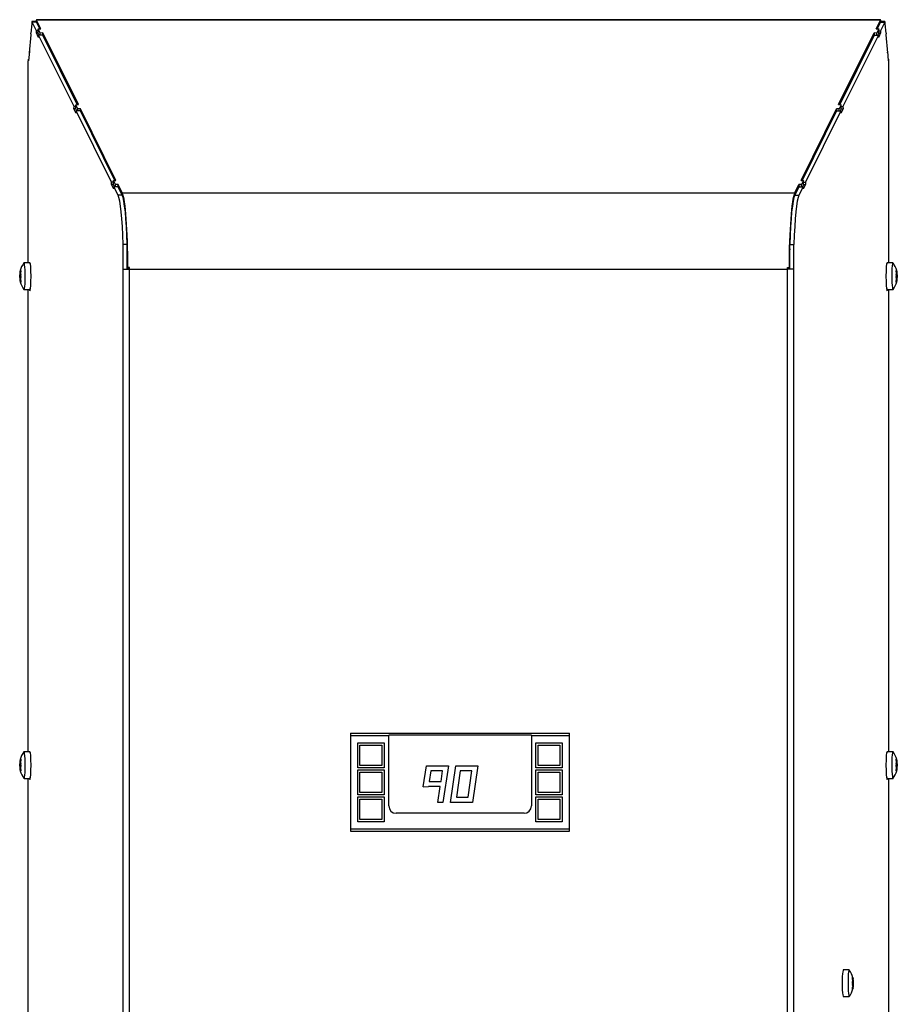
# Model space of a CAD drawing. Units: inches. Extents: x 1 to 104, y 1 to 46.
# Drawn here: x 1 to 13, y 32 to 46 of the extents above; entities that cross this region are included whole.
import ezdxf

# ---------------------------------------------------------------- set-up
doc = ezdxf.new("R2010")
doc.units = ezdxf.units.IN
doc.header["$MEASUREMENT"] = 0
for name, color, linetype in [('Default', 7, 'Continuous'), ('tangent', 7, 'Continuous'), ('visible', 7, 'Continuous')]:
    doc.layers.add(name, color=color, linetype=linetype)

# ---------------------------------------------------------------- blocks, each defined once
blk = doc.blocks.new('SE2')
at = {"layer": 'tangent', "color": 7, "linetype": 'Continuous'}
blk.add_line((2.744, 42.477), (2.713, 42.477), dxfattribs=at)
blk = doc.blocks.new('SE3')
at = {"layer": 'tangent', "color": 7, "linetype": 'Continuous'}
blk.add_line((11.79, 42.478), (11.759, 42.478), dxfattribs=at)
blk = doc.blocks.new('SE9')
at = {"layer": 'visible', "color": 7, "linetype": 'Continuous'}
for p, q in [((5.771, 36.102), (8.771, 36.102)), ((5.771, 36.102), (5.771, 36.07)), ((5.771, 36.07), (6.296, 36.07)), ((5.771, 36.07), (5.771, 34.79)), ((6.296, 36.07), (6.296, 36.075)), ((8.251, 36.075), (6.296, 36.075)), ((6.296, 35.105), (6.296, 36.07)), ((8.251, 36.07), (8.251, 36.075)), ((8.251, 36.07), (8.251, 35.105)), ((8.251, 36.07), (8.771, 36.07)), ((8.771, 36.07), (8.771, 36.102)), ((8.771, 34.79), (8.771, 36.07)), ((5.871, 35.97), (6.231, 35.97)), ((5.871, 35.63), (5.871, 35.97)), ((5.901, 35.94), (6.201, 35.94)), ((5.901, 35.66), (5.901, 35.94)), ((6.201, 35.94), (6.201, 35.66)), ((6.231, 35.97), (6.231, 35.63)), ((8.311, 35.97), (8.671, 35.97)), ((8.311, 35.63), (8.311, 35.97)), ((8.341, 35.94), (8.641, 35.94)), ((8.341, 35.66), (8.341, 35.94)), ((8.641, 35.94), (8.641, 35.66)), ((8.671, 35.97), (8.671, 35.63)), ((6.231, 35.63), (5.871, 35.63)), ((6.201, 35.66), (5.901, 35.66)), ((8.671, 35.63), (8.311, 35.63)), ((8.641, 35.66), (8.341, 35.66)), ((5.871, 35.6), (6.231, 35.6)), ((5.871, 35.26), (5.871, 35.6)), ((5.901, 35.57), (6.201, 35.57)), ((5.901, 35.29), (5.901, 35.57)), ((6.201, 35.57), (6.201, 35.29)), ((6.231, 35.6), (6.231, 35.26)), ((8.311, 35.6), (8.671, 35.6)), ((8.311, 35.26), (8.311, 35.6)), ((8.341, 35.57), (8.641, 35.57)), ((8.341, 35.29), (8.341, 35.57)), ((8.641, 35.57), (8.641, 35.29)), ((8.671, 35.6), (8.671, 35.26)), ((6.231, 35.26), (5.871, 35.26)), ((5.871, 35.23), (6.231, 35.23)), ((5.871, 34.89), (5.871, 35.23)), ((6.201, 35.29), (5.901, 35.29)), ((6.231, 35.23), (6.231, 34.89)), ((8.671, 35.26), (8.311, 35.26)), ((8.311, 35.23), (8.671, 35.23)), ((8.311, 34.89), (8.311, 35.23)), ((8.641, 35.29), (8.341, 35.29)), ((8.671, 35.23), (8.671, 34.89)), ((5.901, 35.2), (6.201, 35.2)), ((5.901, 34.92), (5.901, 35.2)), ((6.201, 35.2), (6.201, 34.92)), ((8.341, 35.2), (8.641, 35.2)), ((8.341, 34.92), (8.341, 35.2)), ((8.641, 35.2), (8.641, 34.92)), ((8.151, 35.005), (6.396, 35.005)), ((6.231, 34.89), (5.871, 34.89)), ((6.201, 34.92), (5.901, 34.92)), ((8.671, 34.89), (8.311, 34.89)), ((8.641, 34.92), (8.341, 34.92)), ((5.771, 34.79), (8.771, 34.79)), ((5.771, 34.79), (5.771, 34.758)), ((5.771, 34.758), (8.771, 34.758)), ((8.771, 34.758), (8.771, 34.79))]:
    blk.add_line(p, q, dxfattribs=at)
for centre, start, end in [((6.396, 35.105), 180, 270), ((8.151, 35.105), 270, 0)]:
    blk.add_arc(centre, 0.1, start, end, dxfattribs=at)
blk = doc.blocks.new('SE10')
at = {"layer": 'visible', "color": 7, "linetype": 'Continuous'}
for p, q in [((7.143, 35.155), (7.213, 35.655)), ((7.213, 35.655), (7.516, 35.655)), ((7.516, 35.655), (7.445, 35.155)), ((7.274, 35.585), (7.223, 35.225)), ((7.435, 35.585), (7.274, 35.585)), ((7.385, 35.225), (7.435, 35.585)), ((7.223, 35.225), (7.385, 35.225)), ((7.445, 35.155), (7.143, 35.155))]:
    blk.add_line(p, q, dxfattribs=at)
blk = doc.blocks.new('SE11')
at = {"layer": 'visible', "color": 7, "linetype": 'Continuous'}
for p, q in [((6.769, 35.369), (6.812, 35.655)), ((6.812, 35.655), (7.116, 35.655)), ((7.116, 35.655), (7.039, 35.155)), ((6.872, 35.585), (6.85, 35.44)), ((7.034, 35.585), (6.872, 35.585)), ((7.012, 35.44), (7.034, 35.585)), ((6.769, 35.369), (6.839, 35.37)), ((6.839, 35.37), (6.839, 35.37)), ((7.001, 35.37), (6.839, 35.37)), ((6.85, 35.44), (7.012, 35.44)), ((6.968, 35.155), (7.001, 35.37)), ((7.039, 35.155), (6.968, 35.155))]:
    blk.add_line(p, q, dxfattribs=at)
blk = doc.blocks.new('SE21')
at = {"layer": 'visible', "color": 7, "linetype": 'Continuous'}
for start_param, end_param in [(0, 3.256139), (6.168639, 6.283185)]:
    blk.add_ellipse((12.605, 32.675), major_axis=(0, 0.183), ratio=0.087156, start_param=start_param, end_param=end_param, dxfattribs=at)
blk = doc.blocks.new('SE22')
at = {"layer": 'tangent', "color": 7, "linetype": 'Continuous'}
for p, q in [((12.662, 32.692), (12.648, 32.692)), ((12.662, 32.659), (12.648, 32.659)), ((12.653, 32.752), (12.649, 32.752)), ((12.658, 32.743), (12.649, 32.743)), ((12.66, 32.736), (12.651, 32.736)), ((12.664, 32.701), (12.653, 32.701)), ((12.663, 32.717), (12.654, 32.717)), ((12.658, 32.607), (12.649, 32.607)), ((12.653, 32.598), (12.649, 32.598)), ((12.66, 32.615), (12.651, 32.615)), ((12.664, 32.65), (12.653, 32.65)), ((12.663, 32.633), (12.654, 32.633))]:
    blk.add_line(p, q, dxfattribs=at)
at = {"layer": 'visible', "color": 7, "linetype": 'Continuous'}
for p, q in [((12.605, 32.858), (12.525, 32.858)), ((12.65, 32.741), (12.659, 32.741)), ((12.659, 32.61), (12.65, 32.61)), ((12.525, 32.492), (12.605, 32.492))]:
    blk.add_line(p, q, dxfattribs=at)
for centre, radius, start, end in [((12.366, 32.675), 0.301, 14.8568, 37.1457), ((12.689, 32.675), 0.0436, 157.8367, 202.1633), ((12.62, 32.711), 0.0343, 343.2042, 11.0345), ((12.75, 32.675), 0.0898, 169.45, 190.55), ((12.594, 32.706), 0.0705, 356.1673, 9.594), ((12.366, 32.675), 0.301, 322.8543, 345.1832), ((12.62, 32.64), 0.0343, 348.9738, 16.7875), ((12.594, 32.645), 0.0704, 350.4016, 3.837)]:
    blk.add_arc(centre, radius, start, end, dxfattribs=at)
for centre, major_axis, ratio, start_param, end_param in [((12.525, 32.675), (0, 0.183), 0.087156, 0, 3.141593), ((12.364, 32.722), (0.296, 0.015), 0.498097, -0.306843, -0.24345), ((12.364, 32.629), (0.296, -0.015), 0.498097, 0.24345, 0.306843), ((12.362, 32.675), (0, 0.296), 0.996195, 4.855157, 4.918551), ((12.369, 32.722), (0.296, -0.015), 0.498097, 0.24345, 0.306843), ((12.364, 32.722), (0.296, 0.015), 0.498097, 0.042087, 0.10548), ((12.371, 32.675), (0, 0.296), 0.996195, 4.855157, 4.918551), ((12.369, 32.722), (0.296, -0.015), 0.498097, 6.177705, 6.241099), ((12.369, 32.629), (0.296, 0.015), 0.498097, 0.042087, 0.10548), ((12.362, 32.675), (0, -0.296), 0.996195, 1.364635, 1.428028), ((12.369, 32.629), (0.296, 0.015), 0.498097, -0.306843, -0.24345), ((12.364, 32.629), (0.296, -0.015), 0.498097, 6.177705, 6.241099), ((12.371, 32.675), (0, -0.296), 0.996195, 1.364635, 1.428028)]:
    blk.add_ellipse(centre, major_axis=major_axis, ratio=ratio, start_param=start_param, end_param=end_param, dxfattribs=at)
for points, knots in [([(12.651, 32.736), (12.65, 32.739), (12.649, 32.743), (12.649, 32.748), (12.649, 32.751), (12.649, 32.754), (12.65, 32.755), (12.651, 32.755), (12.652, 32.754), (12.653, 32.752)], [0, 0, 0, 0, 0.25, 0.25, 0.5, 0.5, 0.75, 0.75, 1, 1, 1, 1]), ([(12.658, 32.743), (12.658, 32.741), (12.659, 32.741), (12.659, 32.741), (12.66, 32.741), (12.659, 32.743)], [0, 0, 0, 0, 0.5, 0.5, 1, 1, 1, 1]), ([(12.653, 32.598), (12.652, 32.597), (12.651, 32.596), (12.65, 32.596), (12.649, 32.597), (12.649, 32.6), (12.649, 32.602), (12.649, 32.608), (12.65, 32.611), (12.651, 32.615)], [0, 0, 0, 0, 0.25, 0.25, 0.5, 0.5, 0.75, 0.75, 1, 1, 1, 1]), ([(12.659, 32.607), (12.66, 32.609), (12.659, 32.61), (12.659, 32.61), (12.658, 32.609), (12.658, 32.607)], [0, 0, 0, 0, 0.5, 0.5, 1, 1, 1, 1])]:
    blk.add_open_spline(points, degree=3, knots=knots, dxfattribs=at)
for points in [[(12.659, 32.741), (12.659, 32.739), (12.66, 32.738), (12.66, 32.736)], [(12.66, 32.615), (12.66, 32.613), (12.659, 32.611), (12.659, 32.61)]]:
    blk.add_open_spline(points, degree=3, dxfattribs=at)
blk = doc.blocks.new('SE34')
at = {"layer": 'visible', "color": 7, "linetype": 'Continuous'}
for start_param, end_param in [(3.027046, 6.283185), (0, 0.114546)]:
    blk.add_ellipse((13.205, 35.666), major_axis=(0, -0.183), ratio=0.087156, start_param=start_param, end_param=end_param, dxfattribs=at)
blk = doc.blocks.new('SE35')
at = {"layer": 'tangent', "color": 7, "linetype": 'Continuous'}
for p, q in [((13.253, 35.743), (13.249, 35.743)), ((13.262, 35.682), (13.249, 35.682)), ((13.262, 35.65), (13.249, 35.65)), ((13.258, 35.734), (13.25, 35.734)), ((13.26, 35.727), (13.251, 35.727)), ((13.264, 35.692), (13.253, 35.692)), ((13.264, 35.64), (13.253, 35.64)), ((13.264, 35.708), (13.254, 35.708)), ((13.253, 35.589), (13.249, 35.589)), ((13.258, 35.598), (13.25, 35.598)), ((13.26, 35.605), (13.251, 35.605)), ((13.264, 35.624), (13.254, 35.624))]:
    blk.add_line(p, q, dxfattribs=at)
at = {"layer": 'visible', "color": 7, "linetype": 'Continuous'}
for p, q in [((13.205, 35.849), (13.125, 35.849)), ((13.25, 35.731), (13.259, 35.731)), ((13.259, 35.601), (13.25, 35.601)), ((13.125, 35.483), (13.205, 35.483))]:
    blk.add_line(p, q, dxfattribs=at)
for centre, radius, start, end in [((12.967, 35.666), 0.301, 14.8556, 37.1457), ((13.289, 35.666), 0.0436, 157.8361, 202.1627), ((13.22, 35.702), 0.0342, 343.2021, 11.035), ((13.22, 35.63), 0.0343, 348.9744, 16.7854), ((13.351, 35.666), 0.0898, 169.4494, 190.5494), ((13.194, 35.696), 0.0705, 356.1668, 9.5929), ((13.194, 35.636), 0.0704, 350.4006, 3.8365), ((12.967, 35.666), 0.301, 322.8543, 345.1816)]:
    blk.add_arc(centre, radius, start, end, dxfattribs=at)
for centre, major_axis, ratio, start_param, end_param in [((13.125, 35.666), (0, -0.183), 0.087156, 3.141593, 6.283185), ((12.964, 35.713), (0.296, 0.015), 0.497995, -0.306837, -0.243443), ((12.964, 35.619), (0.296, -0.015), 0.4982, 0.243457, 0.30685), ((12.962, 35.666), (0, 0.296), 0.996195, 4.856514, 4.919907), ((12.969, 35.713), (0.296, -0.015), 0.4982, 0.243457, 0.30685), ((12.964, 35.713), (0.296, 0.015), 0.497995, 0.042094, 0.105487), ((12.971, 35.666), (0, 0.296), 0.996195, 4.856514, 4.919907), ((12.969, 35.713), (0.296, -0.015), 0.4982, 6.177712, 6.241105), ((12.969, 35.619), (0.296, 0.015), 0.497995, 0.042094, 0.105487), ((12.962, 35.666), (0, -0.296), 0.996195, 1.365991, 1.429385), ((12.969, 35.619), (0.296, 0.015), 0.497995, -0.306837, -0.243443), ((12.964, 35.619), (0.296, -0.015), 0.4982, 6.177712, 6.241105), ((12.971, 35.666), (0, -0.296), 0.996195, 1.365991, 1.429385)]:
    blk.add_ellipse(centre, major_axis=major_axis, ratio=ratio, start_param=start_param, end_param=end_param, dxfattribs=at)
for points, knots in [([(13.251, 35.727), (13.25, 35.73), (13.25, 35.733), (13.249, 35.739), (13.249, 35.741), (13.25, 35.745), (13.25, 35.746), (13.252, 35.746), (13.252, 35.745), (13.253, 35.743)], [0, 0, 0, 0, 0.25, 0.25, 0.5, 0.5, 0.75, 0.75, 1, 1, 1, 1]), ([(13.258, 35.734), (13.259, 35.732), (13.259, 35.731), (13.26, 35.731), (13.26, 35.732), (13.26, 35.734)], [0, 0, 0, 0, 0.5, 0.5, 1, 1, 1, 1]), ([(13.253, 35.589), (13.252, 35.587), (13.252, 35.586), (13.25, 35.586), (13.25, 35.587), (13.249, 35.591), (13.249, 35.593), (13.25, 35.599), (13.25, 35.602), (13.251, 35.605)], [0, 0, 0, 0, 0.25, 0.25, 0.5, 0.5, 0.75, 0.75, 1, 1, 1, 1]), ([(13.26, 35.598), (13.26, 35.6), (13.26, 35.601), (13.259, 35.601), (13.259, 35.6), (13.258, 35.598)], [0, 0, 0, 0, 0.5, 0.5, 1, 1, 1, 1])]:
    blk.add_open_spline(points, degree=3, knots=knots, dxfattribs=at)
for points in [[(13.259, 35.731), (13.26, 35.73), (13.26, 35.728), (13.26, 35.727)], [(13.26, 35.605), (13.26, 35.604), (13.26, 35.602), (13.259, 35.6)]]:
    blk.add_open_spline(points, degree=3, dxfattribs=at)
blk = doc.blocks.new('SE36')
at = {"layer": 'visible', "color": 7, "linetype": 'Continuous'}
for start_param, end_param in [(3.027046, 6.283185), (0, 0.114546)]:
    blk.add_ellipse((13.205, 42.366), major_axis=(0, -0.183), ratio=0.087156, start_param=start_param, end_param=end_param, dxfattribs=at)
blk = doc.blocks.new('SE37')
at = {"layer": 'tangent', "color": 7, "linetype": 'Continuous'}
for p, q in [((13.253, 42.443), (13.249, 42.443)), ((13.262, 42.382), (13.249, 42.382)), ((13.258, 42.434), (13.25, 42.434)), ((13.26, 42.427), (13.251, 42.427)), ((13.264, 42.392), (13.253, 42.392)), ((13.264, 42.408), (13.254, 42.408)), ((13.262, 42.35), (13.249, 42.35)), ((13.253, 42.289), (13.249, 42.289)), ((13.258, 42.298), (13.25, 42.298)), ((13.26, 42.305), (13.251, 42.305)), ((13.264, 42.34), (13.253, 42.34)), ((13.264, 42.324), (13.254, 42.324))]:
    blk.add_line(p, q, dxfattribs=at)
at = {"layer": 'visible', "color": 7, "linetype": 'Continuous'}
for p, q in [((13.205, 42.549), (13.125, 42.549)), ((13.25, 42.431), (13.259, 42.431)), ((13.259, 42.301), (13.25, 42.301)), ((13.125, 42.183), (13.205, 42.183))]:
    blk.add_line(p, q, dxfattribs=at)
for centre, radius, start, end in [((12.967, 42.366), 0.301, 14.8556, 37.1457), ((13.289, 42.366), 0.0436, 157.8361, 202.1627), ((13.22, 42.402), 0.0342, 343.2021, 11.035), ((13.351, 42.366), 0.0898, 169.4494, 190.5494), ((13.194, 42.396), 0.0705, 356.1668, 9.5929), ((12.967, 42.366), 0.301, 322.8543, 345.1816), ((13.22, 42.33), 0.0343, 348.9744, 16.7854), ((13.194, 42.336), 0.0704, 350.4006, 3.8365)]:
    blk.add_arc(centre, radius, start, end, dxfattribs=at)
for centre, major_axis, ratio, start_param, end_param in [((13.125, 42.366), (0, -0.183), 0.087156, 3.141593, 6.283185), ((12.964, 42.413), (0.296, 0.015), 0.497995, -0.306837, -0.243443), ((12.962, 42.366), (0, 0.296), 0.996195, 4.856514, 4.919907), ((12.969, 42.413), (0.296, -0.015), 0.4982, 0.243457, 0.30685), ((12.964, 42.413), (0.296, 0.015), 0.497995, 0.042094, 0.105487), ((12.971, 42.366), (0, 0.296), 0.996195, 4.856514, 4.919907), ((12.969, 42.413), (0.296, -0.015), 0.4982, 6.177712, 6.241105), ((12.964, 42.319), (0.296, -0.015), 0.4982, 0.243457, 0.30685), ((12.962, 42.366), (0, -0.296), 0.996195, 1.365991, 1.429385), ((12.969, 42.319), (0.296, 0.015), 0.497995, -0.306837, -0.243443), ((12.964, 42.319), (0.296, -0.015), 0.4982, 6.177712, 6.241105), ((12.971, 42.366), (0, -0.296), 0.996195, 1.365991, 1.429385), ((12.969, 42.319), (0.296, 0.015), 0.497995, 0.042094, 0.105487)]:
    blk.add_ellipse(centre, major_axis=major_axis, ratio=ratio, start_param=start_param, end_param=end_param, dxfattribs=at)
for points, knots in [([(13.251, 42.427), (13.25, 42.43), (13.25, 42.433), (13.249, 42.439), (13.249, 42.441), (13.25, 42.445), (13.25, 42.446), (13.252, 42.446), (13.252, 42.445), (13.253, 42.443)], [0, 0, 0, 0, 0.25, 0.25, 0.5, 0.5, 0.75, 0.75, 1, 1, 1, 1]), ([(13.258, 42.434), (13.259, 42.432), (13.259, 42.431), (13.26, 42.431), (13.26, 42.432), (13.26, 42.434)], [0, 0, 0, 0, 0.5, 0.5, 1, 1, 1, 1]), ([(13.253, 42.289), (13.252, 42.287), (13.252, 42.286), (13.25, 42.286), (13.25, 42.287), (13.249, 42.291), (13.249, 42.293), (13.25, 42.299), (13.25, 42.302), (13.251, 42.305)], [0, 0, 0, 0, 0.25, 0.25, 0.5, 0.5, 0.75, 0.75, 1, 1, 1, 1]), ([(13.26, 42.298), (13.26, 42.3), (13.26, 42.301), (13.259, 42.301), (13.259, 42.3), (13.258, 42.298)], [0, 0, 0, 0, 0.5, 0.5, 1, 1, 1, 1])]:
    blk.add_open_spline(points, degree=3, knots=knots, dxfattribs=at)
for points in [[(13.259, 42.432), (13.26, 42.43), (13.26, 42.428), (13.26, 42.427)], [(13.26, 42.305), (13.26, 42.304), (13.26, 42.302), (13.259, 42.3)]]:
    blk.add_open_spline(points, degree=3, dxfattribs=at)
blk = doc.blocks.new('SE45')
at = {"layer": 'visible', "color": 7, "linetype": 'Continuous'}
for p, q in [((13.15, 42.549), (13.15, 45.303)), ((13.15, 35.849), (13.15, 42.183)), ((13.15, 32.203), (13.15, 35.483))]:
    blk.add_line(p, q, dxfattribs=at)
blk = doc.blocks.new('SE46')
at = {"layer": 'visible', "color": 7, "linetype": 'Continuous'}
for p, q in [((1.354, 42.549), (1.354, 45.303)), ((1.354, 35.849), (1.354, 42.183)), ((1.354, 29.926), (1.354, 35.483))]:
    blk.add_line(p, q, dxfattribs=at)
blk = doc.blocks.new('SE89')
at = {"layer": 'tangent', "color": 7, "linetype": 'Continuous'}
for p, q in [((1.467, 45.847), (1.41, 45.847)), ((13.035, 45.876), (1.468, 45.876)), ((13.036, 45.847), (13.093, 45.847)), ((2.644, 43.476), (2.586, 43.476)), ((11.858, 43.504), (2.645, 43.504)), ((11.859, 43.476), (11.917, 43.476)), ((2.655, 1.187), (2.655, 42.462)), ((2.744, 1.187), (2.744, 42.462)), ((2.744, 42.462), (11.759, 42.462)), ((11.759, 1.187), (11.759, 42.462)), ((11.848, 1.187), (11.848, 42.462))]:
    blk.add_line(p, q, dxfattribs=at)
at = {"layer": 'visible', "color": 7, "linetype": 'Continuous'}
for p, q in [((1.403, 45.824), (1.392, 45.695)), ((1.465, 45.855), (1.407, 45.855)), ((1.468, 45.73), (1.41, 45.847)), ((13.036, 45.878), (1.467, 45.878)), ((1.513, 45.755), (1.467, 45.847)), ((1.528, 45.755), (1.468, 45.876)), ((1.493, 45.755), (1.528, 45.755)), ((1.493, 45.697), (1.493, 45.755)), ((1.521, 45.699), (1.493, 45.755)), ((12.975, 45.755), (13.035, 45.876)), ((12.975, 45.755), (13.01, 45.755)), ((13.01, 45.755), (12.982, 45.699)), ((13.036, 45.847), (12.99, 45.755)), ((13.01, 45.697), (13.01, 45.755)), ((13.093, 45.847), (13.035, 45.73)), ((13.096, 45.855), (13.039, 45.855)), ((13.111, 45.695), (13.1, 45.824)), ((1.372, 45.426), (1.394, 45.673)), ((1.394, 45.673), (1.392, 45.695)), ((1.467, 45.7), (1.468, 45.73)), ((1.493, 45.7), (1.467, 45.7)), ((1.497, 45.639), (1.467, 45.7)), ((1.493, 45.73), (1.468, 45.73)), ((1.507, 45.669), (1.493, 45.697)), ((1.498, 45.669), (1.497, 45.639)), ((1.556, 45.669), (1.498, 45.669)), ((1.983, 44.692), (1.498, 45.669)), ((1.556, 45.7), (1.521, 45.699)), ((1.521, 45.669), (1.521, 45.699)), ((1.555, 45.669), (1.556, 45.7)), ((2.043, 44.717), (1.556, 45.7)), ((2.028, 44.717), (1.556, 45.669)), ((12.46, 44.717), (12.947, 45.7)), ((12.947, 45.669), (12.475, 44.717)), ((13.005, 45.669), (12.52, 44.692)), ((12.982, 45.699), (12.947, 45.7)), ((12.947, 45.7), (12.948, 45.669)), ((12.947, 45.669), (13.005, 45.669)), ((12.982, 45.669), (12.982, 45.699)), ((13.01, 45.697), (12.996, 45.669)), ((13.006, 45.639), (13.005, 45.669)), ((13.036, 45.7), (13.006, 45.639)), ((13.01, 45.73), (13.035, 45.73)), ((13.01, 45.7), (13.036, 45.7)), ((13.035, 45.73), (13.036, 45.7)), ((13.111, 45.695), (13.109, 45.673)), ((13.109, 45.673), (13.131, 45.426)), ((1.371, 45.448), (1.359, 45.319)), ((1.374, 45.448), (1.371, 45.448)), ((1.371, 45.448), (1.372, 45.426)), ((13.129, 45.448), (13.133, 45.448)), ((13.131, 45.426), (13.133, 45.448)), ((13.144, 45.319), (13.133, 45.448)), ((1.354, 45.303), (1.357, 45.341)), ((1.354, 45.303), (1.354, 45.303)), ((1.361, 45.341), (1.357, 45.341)), ((1.359, 45.319), (1.357, 45.341)), ((13.142, 45.341), (13.146, 45.341)), ((13.146, 45.341), (13.144, 45.319)), ((13.149, 45.303), (13.146, 45.341)), ((13.15, 45.303), (13.149, 45.303)), ((1.982, 44.661), (1.983, 44.692)), ((2.008, 44.692), (1.983, 44.692)), ((2.008, 44.716), (2.043, 44.717)), ((2.008, 44.659), (2.008, 44.716)), ((2.036, 44.661), (2.008, 44.716)), ((12.46, 44.717), (12.495, 44.716)), ((12.495, 44.716), (12.467, 44.661)), ((12.495, 44.659), (12.495, 44.716)), ((12.495, 44.692), (12.52, 44.692)), ((12.52, 44.692), (12.521, 44.661)), ((2.008, 44.661), (1.982, 44.661)), ((2.012, 44.601), (1.982, 44.661)), ((2.022, 44.631), (2.008, 44.659)), ((2.013, 44.631), (2.012, 44.601)), ((2.071, 44.631), (2.013, 44.631)), ((2.498, 43.654), (2.013, 44.631)), ((2.071, 44.662), (2.036, 44.661)), ((2.036, 44.631), (2.036, 44.661)), ((2.07, 44.631), (2.071, 44.662)), ((2.558, 43.679), (2.071, 44.662)), ((2.543, 43.679), (2.071, 44.631)), ((11.945, 43.679), (12.432, 44.662)), ((12.432, 44.631), (11.96, 43.679)), ((12.49, 44.631), (12.005, 43.654)), ((12.467, 44.661), (12.432, 44.662)), ((12.432, 44.662), (12.433, 44.631)), ((12.432, 44.631), (12.49, 44.631)), ((12.467, 44.631), (12.467, 44.661)), ((12.495, 44.659), (12.481, 44.631)), ((12.491, 44.601), (12.49, 44.631)), ((12.521, 44.661), (12.491, 44.601)), ((12.495, 44.661), (12.521, 44.661)), ((2.497, 43.623), (2.498, 43.654)), ((2.524, 43.623), (2.497, 43.623)), ((2.527, 43.563), (2.497, 43.623)), ((2.524, 43.654), (2.498, 43.654)), ((2.524, 43.678), (2.558, 43.679)), ((2.524, 43.621), (2.524, 43.678)), ((2.551, 43.623), (2.524, 43.678)), ((2.537, 43.593), (2.524, 43.621)), ((2.528, 43.593), (2.527, 43.563)), ((2.586, 43.476), (2.528, 43.593)), ((2.586, 43.593), (2.528, 43.593)), ((2.586, 43.624), (2.551, 43.623)), ((2.551, 43.593), (2.551, 43.623)), ((2.585, 43.593), (2.586, 43.624)), ((2.645, 43.504), (2.586, 43.624)), ((2.644, 43.476), (2.586, 43.593)), ((11.858, 43.504), (11.917, 43.624)), ((11.917, 43.593), (11.859, 43.476)), ((11.952, 43.623), (11.917, 43.624)), ((11.917, 43.624), (11.918, 43.593)), ((11.975, 43.593), (11.917, 43.476)), ((11.917, 43.593), (11.975, 43.593)), ((11.945, 43.679), (11.98, 43.678)), ((11.98, 43.678), (11.952, 43.623)), ((11.952, 43.593), (11.952, 43.623)), ((11.98, 43.621), (11.966, 43.593)), ((11.976, 43.563), (11.975, 43.593)), ((12.006, 43.623), (11.976, 43.563)), ((11.98, 43.621), (11.98, 43.678)), ((11.98, 43.654), (12.005, 43.654)), ((11.98, 43.623), (12.006, 43.623)), ((12.005, 43.654), (12.006, 43.623)), ((2.655, 42.462), (2.655, 42.802)), ((2.713, 42.802), (2.655, 42.802)), ((2.713, 42.462), (2.713, 42.802)), ((11.79, 42.462), (11.79, 42.802)), ((11.79, 42.802), (11.848, 42.802)), ((11.848, 42.462), (11.848, 42.802)), ((2.655, 42.462), (2.744, 42.462)), ((2.716, 42.482), (2.722, 42.483)), ((2.744, 42.482), (2.716, 42.482)), ((2.744, 42.483), (2.722, 42.483)), ((2.744, 42.462), (2.744, 42.483)), ((11.759, 42.483), (11.781, 42.483)), ((11.759, 42.462), (11.759, 42.483)), ((11.759, 42.482), (11.787, 42.482)), ((11.848, 42.462), (11.759, 42.462)), ((11.781, 42.483), (11.787, 42.482))]:
    blk.add_line(p, q, dxfattribs=at)
for centre, major_axis, ratio, start_param, end_param in [((1.467, 45.789), (0, -0.089), 0.087489, 2.96706, 3.926991), ((13.036, 45.789), (0, -0.089), 0.087489, 2.356194, 3.316126), ((2.571, 42.462), (0, 1.03), 0.087156, 5.048488, 6.109303), ((2.628, 42.462), (0, 1.03), 0.087156, 5.048488, 6.109303), ((2.629, 42.462), (0, 1.058), 0.087489, 4.73239, 6.108652), ((11.874, 42.462), (0, 1.058), 0.087489, 0.174533, 1.550795), ((11.875, 42.462), (0, 1.03), 0.087156, 0.173882, 1.234697), ((11.933, 42.462), (0, 1.03), 0.087156, 0.173882, 1.234697), ((2.629, 42.462), (0, 1), 0.087489, 4.73239, 4.995367), ((11.874, 42.462), (0, 1), 0.087489, 1.287818, 1.550795), ((1.378, 42.266), (0, 0.1), 0.087156, 2.549904, 3.963247), ((13.125, 42.266), (0, 0.1), 0.087156, 2.312955, 3.733281), ((1.378, 35.566), (0, 0.1), 0.087156, 2.549904, 3.963232), ((13.125, 35.566), (0, 0.1), 0.087156, 2.312957, 3.733281)]:
    blk.add_ellipse(centre, major_axis=major_axis, ratio=ratio, start_param=start_param, end_param=end_param, dxfattribs=at)
for points in [[(1.41, 45.847), (1.408, 45.85), (1.407, 45.859), (1.405, 45.85), (1.404, 45.834), (1.403, 45.824)], [(13.1, 45.824), (13.099, 45.834), (13.098, 45.85), (13.096, 45.859), (13.095, 45.85), (13.093, 45.847)]]:
    blk.add_open_spline(points, degree=3, knots=[0, 0, 0, 0, 0.5, 0.5, 1, 1, 1, 1], dxfattribs=at)
for points in [[(1.467, 45.847), (1.466, 45.849), (1.466, 45.855), (1.465, 45.855)], [(13.039, 45.855), (13.038, 45.855), (13.037, 45.849), (13.036, 45.847)]]:
    blk.add_open_spline(points, degree=3, dxfattribs=at)
blk = doc.blocks.new('SE92')
at = {"layer": 'visible', "color": 7, "linetype": 'Continuous'}
for start_param, end_param in [(0, 0.114546), (3.027046, 6.283185)]:
    blk.add_ellipse((1.298, 42.366), major_axis=(0, 0.183), ratio=0.087156, start_param=start_param, end_param=end_param, dxfattribs=at)
blk = doc.blocks.new('SE93')
at = {"layer": 'tangent', "color": 7, "linetype": 'Continuous'}
for p, q in [((1.239, 42.392), (1.25, 42.392)), ((1.24, 42.408), (1.249, 42.408)), ((1.241, 42.382), (1.254, 42.382)), ((1.243, 42.427), (1.252, 42.427)), ((1.245, 42.434), (1.253, 42.434)), ((1.25, 42.443), (1.254, 42.443)), ((1.239, 42.34), (1.25, 42.34)), ((1.24, 42.324), (1.249, 42.324)), ((1.241, 42.35), (1.254, 42.35)), ((1.243, 42.305), (1.252, 42.305)), ((1.245, 42.298), (1.253, 42.298)), ((1.25, 42.289), (1.254, 42.289))]:
    blk.add_line(p, q, dxfattribs=at)
at = {"layer": 'visible', "color": 7, "linetype": 'Continuous'}
for p, q in [((1.378, 42.549), (1.298, 42.549)), ((1.244, 42.431), (1.253, 42.431)), ((1.253, 42.301), (1.244, 42.301)), ((1.298, 42.183), (1.378, 42.183))]:
    blk.add_line(p, q, dxfattribs=at)
for centre, radius, start, end in [((1.536, 42.366), 0.301, 142.8543, 165.1816), ((1.309, 42.396), 0.0704, 170.4006, 183.8365), ((1.152, 42.366), 0.0898, 349.4494, 10.5494), ((1.283, 42.402), 0.0343, 168.9744, 196.7854), ((1.214, 42.366), 0.0436, 337.8361, 22.1627), ((1.309, 42.336), 0.0705, 176.1668, 189.5929), ((1.536, 42.366), 0.301, 194.8605, 217.1457), ((1.283, 42.33), 0.0342, 163.2021, 191.035)]:
    blk.add_arc(centre, radius, start, end, dxfattribs=at)
for centre, major_axis, ratio, start_param, end_param in [((1.378, 42.366), (0, 0.183), 0.087156, 3.141593, 6.283185), ((1.534, 42.413), (-0.296, -0.015), 0.497995, 0.042094, 0.105487), ((1.532, 42.366), (0, 0.296), 0.996195, 1.365991, 1.429385), ((1.539, 42.413), (-0.296, 0.015), 0.4982, 6.177712, 6.241105), ((1.534, 42.413), (-0.296, -0.015), 0.497995, -0.306837, -0.243443), ((1.541, 42.366), (0, 0.296), 0.996195, 1.365991, 1.429385), ((1.539, 42.413), (-0.296, 0.015), 0.4982, 0.243457, 0.30685), ((1.534, 42.319), (-0.296, 0.015), 0.4982, 6.177712, 6.241105), ((1.532, 42.366), (0, -0.296), 0.996195, 4.856514, 4.919907), ((1.539, 42.319), (-0.296, -0.015), 0.497995, 0.042094, 0.105487), ((1.534, 42.319), (-0.296, 0.015), 0.4982, 0.243457, 0.30685), ((1.541, 42.366), (0, -0.296), 0.996195, 4.856514, 4.919907), ((1.539, 42.319), (-0.296, -0.015), 0.497995, -0.306837, -0.243443)]:
    blk.add_ellipse(centre, major_axis=major_axis, ratio=ratio, start_param=start_param, end_param=end_param, dxfattribs=at)
for points, knots in [([(1.243, 42.434), (1.243, 42.432), (1.243, 42.431), (1.244, 42.431), (1.244, 42.432), (1.245, 42.434)], [0, 0, 0, 0, 0.5, 0.5, 1, 1, 1, 1]), ([(1.25, 42.443), (1.251, 42.445), (1.252, 42.446), (1.253, 42.446), (1.253, 42.445), (1.254, 42.441), (1.254, 42.439), (1.253, 42.433), (1.253, 42.43), (1.252, 42.427)], [0, 0, 0, 0, 0.25, 0.25, 0.5, 0.5, 0.75, 0.75, 1, 1, 1, 1]), ([(1.245, 42.298), (1.244, 42.3), (1.244, 42.301), (1.243, 42.301), (1.243, 42.3), (1.243, 42.298)], [0, 0, 0, 0, 0.5, 0.5, 1, 1, 1, 1]), ([(1.252, 42.305), (1.253, 42.302), (1.253, 42.299), (1.254, 42.293), (1.254, 42.291), (1.253, 42.287), (1.253, 42.286), (1.252, 42.286), (1.251, 42.287), (1.25, 42.289)], [0, 0, 0, 0, 0.25, 0.25, 0.5, 0.5, 0.75, 0.75, 1, 1, 1, 1])]:
    blk.add_open_spline(points, degree=3, knots=knots, dxfattribs=at)
for points in [[(1.243, 42.427), (1.243, 42.428), (1.244, 42.43), (1.244, 42.431)], [(1.244, 42.301), (1.244, 42.302), (1.243, 42.304), (1.243, 42.305)]]:
    blk.add_open_spline(points, degree=3, dxfattribs=at)
blk = doc.blocks.new('SE98')
at = {"layer": 'visible', "color": 7, "linetype": 'Continuous'}
for start_param, end_param in [(0, 0.114546), (3.027046, 6.283185)]:
    blk.add_ellipse((1.298, 35.666), major_axis=(0, 0.183), ratio=0.087156, start_param=start_param, end_param=end_param, dxfattribs=at)
blk = doc.blocks.new('SE99')
at = {"layer": 'tangent', "color": 7, "linetype": 'Continuous'}
for p, q in [((1.239, 35.692), (1.25, 35.692)), ((1.239, 35.64), (1.25, 35.64)), ((1.24, 35.708), (1.249, 35.708)), ((1.241, 35.682), (1.254, 35.682)), ((1.241, 35.65), (1.254, 35.65)), ((1.243, 35.727), (1.252, 35.727)), ((1.245, 35.734), (1.253, 35.734)), ((1.25, 35.743), (1.254, 35.743)), ((1.24, 35.624), (1.249, 35.624)), ((1.243, 35.605), (1.252, 35.605)), ((1.245, 35.598), (1.253, 35.598)), ((1.25, 35.589), (1.254, 35.589))]:
    blk.add_line(p, q, dxfattribs=at)
at = {"layer": 'visible', "color": 7, "linetype": 'Continuous'}
for p, q in [((1.378, 35.849), (1.298, 35.849)), ((1.244, 35.731), (1.253, 35.731)), ((1.253, 35.601), (1.244, 35.601)), ((1.298, 35.483), (1.378, 35.483))]:
    blk.add_line(p, q, dxfattribs=at)
for centre, radius, start, end in [((1.536, 35.666), 0.301, 142.8543, 165.1816), ((1.309, 35.696), 0.0704, 170.4006, 183.8365), ((1.309, 35.636), 0.0705, 176.1668, 189.5929), ((1.152, 35.666), 0.0898, 349.4494, 10.5494), ((1.283, 35.702), 0.0343, 168.9744, 196.7854), ((1.283, 35.63), 0.0342, 163.2021, 191.035), ((1.214, 35.666), 0.0436, 337.8361, 22.1627), ((1.536, 35.666), 0.301, 194.8605, 217.1457)]:
    blk.add_arc(centre, radius, start, end, dxfattribs=at)
for centre, major_axis, ratio, start_param, end_param in [((1.378, 35.666), (0, 0.183), 0.087156, 3.141593, 6.283185), ((1.534, 35.713), (-0.296, -0.015), 0.497995, 0.042094, 0.105487), ((1.534, 35.619), (-0.296, 0.015), 0.4982, 6.177712, 6.241105), ((1.532, 35.666), (0, 0.296), 0.996195, 1.365991, 1.429385), ((1.539, 35.713), (-0.296, 0.015), 0.4982, 6.177712, 6.241105), ((1.534, 35.713), (-0.296, -0.015), 0.497995, -0.306837, -0.243443), ((1.541, 35.666), (0, 0.296), 0.996195, 1.365991, 1.429385), ((1.539, 35.713), (-0.296, 0.015), 0.4982, 0.243457, 0.30685), ((1.539, 35.619), (-0.296, -0.015), 0.497995, -0.306837, -0.243443), ((1.532, 35.666), (0, -0.296), 0.996195, 4.856514, 4.919907), ((1.539, 35.619), (-0.296, -0.015), 0.497995, 0.042094, 0.105487), ((1.534, 35.619), (-0.296, 0.015), 0.4982, 0.243457, 0.30685), ((1.541, 35.666), (0, -0.296), 0.996195, 4.856514, 4.919907)]:
    blk.add_ellipse(centre, major_axis=major_axis, ratio=ratio, start_param=start_param, end_param=end_param, dxfattribs=at)
for points, knots in [([(1.243, 35.734), (1.243, 35.732), (1.243, 35.731), (1.244, 35.731), (1.244, 35.732), (1.245, 35.734)], [0, 0, 0, 0, 0.5, 0.5, 1, 1, 1, 1]), ([(1.25, 35.743), (1.251, 35.745), (1.252, 35.746), (1.253, 35.746), (1.253, 35.745), (1.254, 35.741), (1.254, 35.739), (1.253, 35.733), (1.253, 35.73), (1.252, 35.727)], [0, 0, 0, 0, 0.25, 0.25, 0.5, 0.5, 0.75, 0.75, 1, 1, 1, 1]), ([(1.245, 35.598), (1.244, 35.6), (1.244, 35.601), (1.243, 35.601), (1.243, 35.6), (1.243, 35.598)], [0, 0, 0, 0, 0.5, 0.5, 1, 1, 1, 1]), ([(1.252, 35.605), (1.253, 35.602), (1.253, 35.599), (1.254, 35.593), (1.254, 35.591), (1.253, 35.587), (1.253, 35.586), (1.252, 35.586), (1.251, 35.587), (1.25, 35.589)], [0, 0, 0, 0, 0.25, 0.25, 0.5, 0.5, 0.75, 0.75, 1, 1, 1, 1])]:
    blk.add_open_spline(points, degree=3, knots=knots, dxfattribs=at)
for points in [[(1.243, 35.727), (1.243, 35.728), (1.244, 35.73), (1.244, 35.731)], [(1.244, 35.601), (1.244, 35.602), (1.243, 35.604), (1.243, 35.605)]]:
    blk.add_open_spline(points, degree=3, dxfattribs=at)

msp = doc.modelspace()

# ---------------------------------------------------------------- block references
at = {"layer": 'Default'}
for name in ['SE89', 'SE46', 'SE45', 'SE93', 'SE92', 'SE37', 'SE36', 'SE2', 'SE3', 'SE9', 'SE99', 'SE98', 'SE35', 'SE34', 'SE11', 'SE10', 'SE22', 'SE21']:
    msp.add_blockref(name, (0, 0), dxfattribs=at)

doc.saveas('drawing.dxf')
